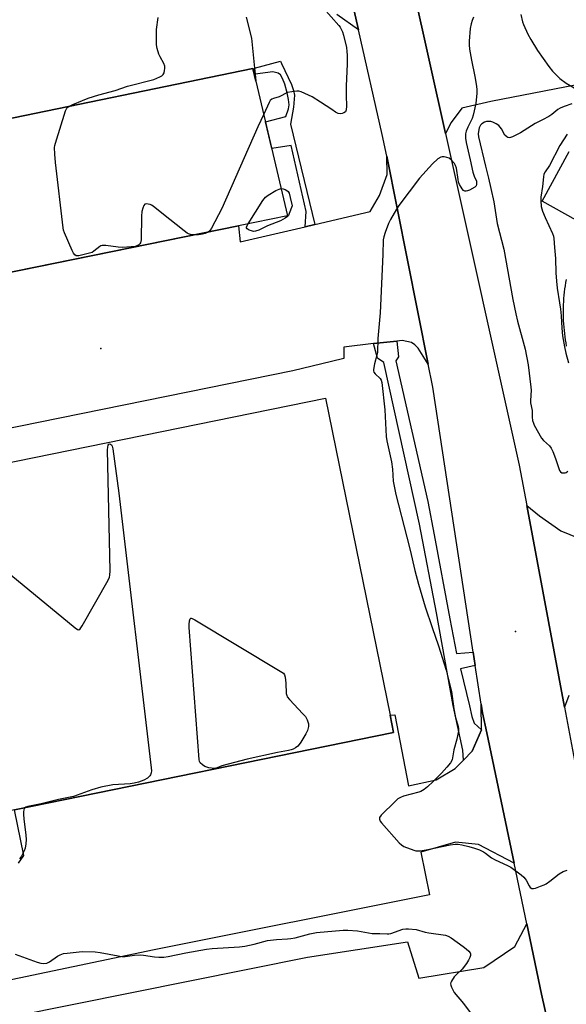
# Model space of a CAD drawing. Units: inches. Extents: x 1261765 to 1267765, y 529452 to 533453.
# Drawn here: x 1262599 to 1262813, y 532863 to 533248 of the extents above; entities that cross this region are included whole.
import ezdxf

# ---------------------------------------------------------------- set-up
doc = ezdxf.new("R2010")
doc.units = ezdxf.units.IN
doc.header["$MEASUREMENT"] = 0
for name, color, linetype in [('BLDG-Footprint', 5, 'Continuous'), ('ELEV-Spot Elevation', 7, 'Continuous'), ('TRANS-Non Street Sidewalk', 7, 'Continuous'), ('TRANS-Parking Lot', 4, 'Continuous'), ('TRANS-Road', 130, 'Continuous'), ('TRANS-Street Sidewalk', 7, 'Continuous'), ('Undefined', 1, 'Continuous')]:
    doc.layers.add(name, color=color, linetype=linetype)

msp = doc.modelspace()

# ---------------------------------------------------------------- linework, layer by layer
at = {"layer": 'BLDG-Footprint'}
for points, elevation in [([(1262068.85, 533041.66), (1262066.57, 533041.2), (1262082.36, 533103.38), (1262133.21, 533113.85), (1262457.88, 533180.69), (1262477.87, 533184.8), (1262690.47, 533228.57), (1262691.63, 533223.65), (1262704.02, 533170.97), (1262684.81, 533167.06)], 516.24), ([(1262322.22, 532882.68), (1262089.95, 532835.38), (1262064.48, 532960.41), (1262063.3, 532966.2), (1262446.01, 533044.15), (1262576.06, 533070.63), (1262718.82, 533099.71), (1262744.08, 532975.68), (1262745.47, 532968.88), (1262597.23, 532938.69), (1262587.85, 532936.78), (1262480.29, 532914.87), (1262469.41, 532912.66), (1262331.22, 532884.52)], 520.33)]:
    msp.add_lwpolyline(points, close=True, dxfattribs=dict(at, elevation=elevation))
at = {"layer": 'ELEV-Spot Elevation'}
for p in [(1262630.98, 533119.15, 517.02), (1262793.09, 533008.39, 515.28)]:
    msp.add_point(p, dxfattribs=at)
at = {"layer": 'TRANS-Non Street Sidewalk'}
msp.add_lwpolyline([(1262714.69, 533167.64), (1262710.89, 533166.75), (1262711.32, 533172.76), (1262705.44, 533198.51), (1262697.82, 533197.31), (1262695.35, 533207.81), (1262703.35, 533209.85), (1262704.38, 533212.88), (1262704.65, 533214.37), (1262704.39, 533216.51), (1262703.8, 533219.14), (1262702.88, 533222.54), (1262702.07, 533224.69), (1262701.2, 533226.1), (1262700.35, 533226.78), (1262698.21, 533227.35), (1262691.34, 533226.34), (1262691.09, 533228.74), (1262701.27, 533231.49), (1262701.58, 533230.62), (1262705.56, 533222.33), (1262706.36, 533220), (1262706.67, 533218.21), (1262706.32, 533213.53), (1262705.09, 533206.8)], close=True, dxfattribs=at)
at = {"layer": 'TRANS-Parking Lot'}
for points in [[(1262718.24, 533302.95), (1262731.73, 533243.76), (1262723.25, 533249.79)], [(1262687.87, 533248.66), (1262689.86, 533240.45), (1262691.09, 533228.74), (1262691.34, 533226.34), (1262691.63, 533223.66), (1262690.47, 533228.57), (1262477.87, 533184.8)], [(1262451.08, 533119.48), (1262684.81, 533167.06), (1262685.44, 533160.78), (1262710.89, 533166.75), (1262714.69, 533167.64), (1262736.34, 533172.71), (1262739.97, 533178.98), (1262742.94, 533187.12), (1262742.75, 533194.35), (1262759.02, 533112.97), (1262755.05, 533119.23), (1262753.82, 533120.6), (1262752.47, 533121.44), (1262748.77, 533122.28), (1262746.76, 533122.05), (1262737.58, 533121.01), (1262725.96, 533119.7), (1262725.94, 533115.19), (1262721.18, 533114.05), (1262706.12, 533110.41), (1262573.81, 533083.54)], [(1262597.11, 532858.05), (1262711.83, 532881.07), (1262750.93, 532887.12), (1262755.28, 532872.88), (1262780.8, 532877.04), (1262792.92, 532885.27), (1262797.57, 532894.08), (1262803.34, 532866.6), (1262808.24, 532844.58), (1262803.53, 532849.63), (1262800.71, 532852.53), (1262793.61, 532855.22), (1262785.24, 532856.1), (1262773.81, 532854.51), (1262763.68, 532851.22), (1262761, 532850.35), (1262759, 532846.48), (1262761.76, 532827.21), (1262714.28, 532817.46), (1262712.47, 532826.28), (1262619.36, 532807.17), (1262528.01, 532788.43)]]:
    msp.add_lwpolyline(points, dxfattribs=at)
for points in [[(1263003.6, 533258.45, 0), (1262862.82, 533231.07, 0), (1262783.44, 533215.76, 0), (1262772.18, 533213.15, 0), (1262767.95, 533207.49, 0), (1262765.71, 533203.2, 0), (1262753.18, 533259.47, 0)], [(1262816.78, 533169.31, 0), (1262803.5, 533176.72, 0), (1262814.09, 533196.16, 0)], [(1262813.11, 533120.05, 0), (1262812.89, 533121.27, 0), (1262812.69, 533122.51, 0), (1262812.51, 533123.74, 0), (1262812.36, 533124.98, 0), (1262812.22, 533126.22, 0), (1262812.11, 533127.46, 0), (1262812.02, 533128.71, 0), (1262811.94, 533129.96, 0), (1262811.9, 533131.21, 0), (1262811.87, 533132.46, 0), (1262811.87, 533133.7, 0), (1262811.88, 533134.95, 0), (1262811.93, 533136.2, 0), (1262811.99, 533137.44, 0), (1262812.07, 533138.69, 0), (1262812.18, 533139.93, 0), (1262812.3, 533141.18, 0), (1262812.45, 533142.41, 0), (1262812.62, 533143.65, 0), (1262812.81, 533144.89, 0), (1262813.02, 533146.12, 0)], [(1262814, 532983.35, 0), (1262812.31, 532978.85, 0), (1262797.56, 533057.67, 0), (1262802.52, 533053.65, 0), (1262810.86, 533047.85, 0), (1262817.82, 533044.89, 0)], [(1262598.8, 532917.78, 0), (1262600.84, 532920.83, 0), (1262597.23, 532938.69, 0), (1262745.47, 532968.88, 0), (1262744.08, 532975.68, 0), (1262745.89, 532975.88, 0), (1262751.23, 532948.06, 0), (1262762.08, 532950.39, 0), (1262769.57, 532954.83, 0), (1262772.79, 532958.11, 0), (1262776.2, 532961.58, 0), (1262779.82, 532969.98, 0), (1262779.72, 532980.03, 0), (1262780.24, 532976.63, 0), (1262781.87, 532968.85, 0), (1262792.59, 532917.81, 0), (1262778.68, 532925.08, 0), (1262769.72, 532926.08, 0), (1262756.08, 532922.21, 0), (1262759.49, 532905.4, 0), (1262651.82, 532884.01, 0), (1262588.41, 532870.64, 0)]]:
    msp.add_polyline3d(points, dxfattribs=at)
at = {"layer": 'TRANS-Road'}
for points in [[(1262808.24, 532844.58), (1262803.34, 532866.6), (1262797.57, 532894.08), (1262792.59, 532917.81), (1262781.87, 532968.85), (1262780.24, 532976.63), (1262779.72, 532980.03), (1262777.41, 532995.21), (1262776.61, 533000.42), (1262760.83, 533103.94), (1262760.68, 533104.71), (1262759.02, 533112.97), (1262742.75, 533194.35), (1262741.05, 533202.84), (1262731.73, 533243.76), (1262718.24, 533302.95)], [(1262753.18, 533259.47), (1262765.71, 533203.2), (1262794.61, 533073.46), (1262797.56, 533057.67), (1262812.31, 532978.85), (1262827.13, 532899.62), (1262831.23, 532879.16), (1262832.42, 532873.2), (1262843.36, 532818.59)]]:
    msp.add_lwpolyline(points, dxfattribs=at)
at = {"layer": 'TRANS-Street Sidewalk'}
msp.add_lwpolyline([(1262776.61, 533000.42), (1262777.41, 532995.21), (1262771.57, 532993.81), (1262775.07, 532979.34), (1262776.11, 532975.21), (1262777, 532972.54), (1262779.82, 532969.98), (1262776.2, 532961.58), (1262772.79, 532958.11), (1262772.56, 532961.99), (1262768.74, 532979.55), (1262762.24, 533015.68), (1262755.61, 533050.42), (1262741.67, 533113.7), (1262739.21, 533115.3), (1262737.58, 533121.01), (1262746.76, 533122.05), (1262747.33, 533115.84), (1262746.37, 533114.25), (1262758.87, 533059.29), (1262761.33, 533046.24), (1262767.49, 533013.46), (1262770.11, 532999.82)], close=True, dxfattribs=at)
at = {"layer": 'Undefined'}
for points, elevation in [([(1262718.05, 533252.19), (1262724.01, 533245.48), (1262724.55, 533244.77), (1262725.11, 533243.79), (1262725.42, 533243), (1262725.81, 533241.62), (1262726.98, 533236.89), (1262727.19, 533235.29), (1262727.26, 533233.84), (1262727.29, 533230.34), (1262727.02, 533224.77), (1262726.96, 533221.68), (1262726.93, 533218.11), (1262727.02, 533213.88), (1262726.9, 533212.42), (1262726.62, 533211.7), (1262726.06, 533211.28), (1262725.34, 533211.01), (1262724.58, 533210.91), (1262723.79, 533211.07), (1262722.76, 533211.59), (1262721.25, 533212.54), (1262716.86, 533215.5), (1262713.57, 533217.57), (1262709.28, 533219.46), (1262708.46, 533219.71), (1262707.64, 533219.79), (1262705.68, 533219.56), (1262704.04, 533219.17), (1262700.76, 533217.56), (1262698.52, 533216.91), (1262697.79, 533216.59), (1262697.24, 533216.05), (1262696.8, 533215.33), (1262694.66, 533210.76)], 518), ([(1262618.45, 533213.74), (1262620.07, 533214.53), (1262625.98, 533217.01), (1262630.23, 533218.27), (1262636.61, 533220.02), (1262641.39, 533221.66), (1262651.72, 533224.38), (1262654.08, 533225.33), (1262654.8, 533225.73), (1262655.39, 533226.24), (1262655.74, 533226.97), (1262655.93, 533227.81), (1262656.04, 533228.67), (1262656, 533229.53), (1262655.6, 533230.6), (1262654.18, 533233.2), (1262653.7, 533234.27), (1262652.98, 533236.49), (1262652.74, 533237.92), (1262652.78, 533243.86), (1262653.38, 533248.53)], 518), ([(1262776.74, 533248.64), (1262776.14, 533247.41), (1262775.77, 533246.1), (1262775.44, 533244.2), (1262775.02, 533239.31), (1262774.98, 533237.88), (1262775.17, 533236.16), (1262775.87, 533231.87), (1262777.22, 533225.5), (1262777.74, 533222.46), (1262777.95, 533220.55), (1262777.97, 533218.94), (1262777.56, 533214.88), (1262776.61, 533210.37), (1262776.16, 533209.03), (1262774.5, 533205.73), (1262773.82, 533204.17), (1262773.57, 533203.08), (1262773.54, 533201.36), (1262773.79, 533199.64), (1262775.41, 533192.89), (1262776.46, 533188.03), (1262776.9, 533186.56), (1262777.82, 533184.5), (1262777.93, 533183.73), (1262777.88, 533183.2), (1262777.71, 533182.73), (1262777.16, 533182.18), (1262775.1, 533181.08), (1262774.3, 533180.76), (1262773.78, 533180.64), (1262773.32, 533180.66), (1262772.8, 533180.94), (1262772.3, 533181.51), (1262771.82, 533182.25), (1262771.24, 533183.31), (1262770.89, 533184.14), (1262770.64, 533185.27), (1262770, 533189.63), (1262769.67, 533190.72), (1262769.25, 533191.42), (1262768, 533192.89), (1262767.12, 533193.53), (1262766.33, 533193.84), (1262765.22, 533194.1), (1262764.41, 533194.14), (1262763.91, 533194.01), (1262762.77, 533193.25), (1262760.62, 533191.29), (1262755.59, 533185.72), (1262747.56, 533175.02), (1262746.59, 533173.56), (1262744.21, 533169.61), (1262743.47, 533168.04), (1262742.17, 533164.46), (1262741.63, 533162.8), (1262741.42, 533161.67), (1262741.25, 533155.9), (1262740.15, 533133.09), (1262739.28, 533123.04), (1262739.15, 533117.61), (1262738.96, 533116.5), (1262737.98, 533113.18), (1262737.56, 533110.88), (1262737.58, 533110.35), (1262737.75, 533109.88), (1262738.23, 533109.27), (1262740.22, 533107.39), (1262740.59, 533106.76), (1262740.88, 533105.79), (1262741.97, 533095.17), (1262742.56, 533084.73), (1262742.87, 533083.03), (1262744.7, 533074.85), (1262745.01, 533071.88), (1262745.34, 533067.18), (1262746.3, 533062.01), (1262750.66, 533045.27), (1262751.93, 533040.19), (1262753.77, 533032.32), (1262755.16, 533026.94), (1262757.81, 533018.06), (1262760.48, 533010.04), (1262763.06, 533002.83), (1262765.95, 532993.35), (1262768.04, 532984.99), (1262768.95, 532978.25), (1262769.7, 532974.86), (1262770.65, 532971.35), (1262770.79, 532970.48), (1262770.8, 532969.63), (1262770.19, 532966.28), (1262768.98, 532962.14), (1262768.53, 532959.01), (1262768.35, 532958.28), (1262767.75, 532957.08), (1262766.3, 532955.34), (1262764.18, 532953.02), (1262760.92, 532949.8), (1262758.68, 532947.67), (1262757.35, 532946.64), (1262756.15, 532945.92), (1262755.37, 532945.58), (1262749.37, 532944.03), (1262748.1, 532943.53), (1262747.17, 532942.96), (1262746.09, 532941.98), (1262740.66, 532936.57), (1262740.01, 532935.7), (1262739.93, 532935.47), (1262739.91, 532935.01), (1262740.23, 532934.31), (1262740.75, 532933.63), (1262747.66, 532925.83), (1262748.5, 532925.02), (1262749.48, 532924.42), (1262753.34, 532922.96), (1262754.18, 532922.73), (1262754.75, 532922.67), (1262755.9, 532922.73), (1262758.22, 532923.07), (1262767.58, 532924.99), (1262769.59, 532925.25), (1262770.74, 532925.24), (1262772.11, 532925.02), (1262774.85, 532924.39), (1262777.12, 532923.75), (1262779.03, 532923), (1262780.61, 532922.22), (1262781.34, 532921.74), (1262783.68, 532919.95), (1262785.14, 532919.1), (1262790, 532916.98), (1262791.27, 532916.23), (1262795.29, 532913.24), (1262796.42, 532912.31), (1262796.94, 532911.75), (1262797.34, 532911.15), (1262798.49, 532908.98), (1262798.91, 532908.34), (1262799.48, 532907.92), (1262800.21, 532907.9), (1262801, 532908.11), (1262802.93, 532908.8), (1262804.28, 532909.34), (1262805.05, 532909.74), (1262806.49, 532910.77), (1262810.23, 532913.69), (1262811.7, 532914.64), (1262813.36, 532915.15)], 516), ([(1262795.2, 533249.71), (1262795.88, 533246.91), (1262796.29, 533245.8), (1262798, 533242.01), (1262799.1, 533239.92), (1262801.69, 533235.68), (1262806.18, 533229.39), (1262807.62, 533227.52), (1262810.48, 533224.75), (1262812.89, 533222.91), (1262816.1, 533221.06)], 514), ([(1262667.72, 533163.58), (1262666.01, 533163.74), (1262665.25, 533163.95), (1262664.73, 533164.22), (1262663.53, 533165.08), (1262654.83, 533171.98), (1262651.45, 533174.8), (1262650.78, 533175.19), (1262650.26, 533175.4), (1262649.45, 533175.6), (1262648.68, 533175.65), (1262648.24, 533175.53), (1262647.79, 533175.02), (1262647.36, 533174.03), (1262646.99, 533172.66), (1262646.86, 533170.86), (1262646.71, 533161.56), (1262646.48, 533160.46), (1262646.22, 533160.05), (1262645.83, 533159.68), (1262645.1, 533159.27), (1262644.36, 533159.07), (1262639.53, 533158.62), (1262637.81, 533158.74), (1262632.92, 533159.4), (1262631.53, 533159.42), (1262631.03, 533159.27), (1262630.55, 533159), (1262628.31, 533157.18), (1262627.59, 533156.72), (1262627.13, 533156.53), (1262622.42, 533155.42), (1262621.41, 533155.42), (1262620.8, 533155.73), (1262620.34, 533156.39), (1262619.83, 533157.45), (1262616.85, 533164.34), (1262616.43, 533165.45), (1262616.21, 533166.31), (1262613.23, 533191.87), (1262612.97, 533195.11), (1262612.93, 533197.72), (1262613.03, 533198.57), (1262613.24, 533199.42), (1262617.24, 533212.07), (1262617.72, 533213.08), (1262618.08, 533213.48), (1262618.45, 533213.74)], 518), ([(1262815.19, 533214.82), (1262812.2, 533213.77), (1262810.61, 533213.11), (1262809.72, 533212.58), (1262807.32, 533210.69), (1262806.12, 533209.91), (1262803.61, 533208.49), (1262800.84, 533207.07), (1262795.05, 533203.4), (1262791.9, 533201.92), (1262791.11, 533201.64), (1262790.6, 533201.55), (1262790.13, 533201.62), (1262789.69, 533201.84), (1262788.98, 533202.57), (1262787.62, 533205.02), (1262787.13, 533205.68), (1262786.56, 533206.27), (1262785.61, 533206.95), (1262784.28, 533207.63), (1262783.44, 533207.88), (1262782.58, 533207.95), (1262781.73, 533207.86), (1262780.96, 533207.57), (1262780.01, 533207), (1262779.43, 533206.45), (1262778.94, 533205.42), (1262778.59, 533203.97), (1262778.49, 533203.09), (1262778.59, 533201.96), (1262781.34, 533190.45), (1262782.61, 533185.74), (1262783.42, 533181.73), (1262784.59, 533176.54), (1262786.01, 533167.98), (1262788.62, 533157.91), (1262792.07, 533138.22), (1262793.2, 533132.67), (1262793.9, 533129.81), (1262796.56, 533120.35), (1262796.88, 533118.89), (1262798.02, 533112.76), (1262799.17, 533103.97), (1262799.19, 533102.76), (1262798.94, 533098.77), (1262799.04, 533097.92), (1262799.67, 533094.88), (1262799.6, 533092.29), (1262799.81, 533090.98), (1262800.11, 533089.96), (1262800.47, 533089.17), (1262803.31, 533084.05), (1262804.04, 533083.18), (1262806.4, 533081.1), (1262807.08, 533080.18), (1262807.7, 533078.85), (1262808.8, 533076.08), (1262810.05, 533072.13), (1262810.38, 533071.36), (1262810.7, 533070.93), (1262811.23, 533070.55), (1262811.72, 533070.43), (1262812.5, 533070.47), (1262812.96, 533070.65), (1262813.62, 533071.15)], 514), ([(1262694.66, 533210.76), (1262692.33, 533205.82), (1262678.25, 533173.85), (1262674.28, 533166.16), (1262673.63, 533165.2), (1262672.92, 533164.64)], 518), ([(1262813.32, 533202.99), (1262811.84, 533200.75), (1262810.46, 533198.45), (1262806.38, 533190.63), (1262804.72, 533188.25), (1262804.24, 533187.33), (1262804.01, 533186.23), (1262803.66, 533182.47), (1262803.06, 533178.29), (1262802.99, 533176.87), (1262803.21, 533174.67), (1262803.69, 533172.85), (1262804.71, 533170.39), (1262807.57, 533164.08), (1262807.96, 533163.04), (1262808.16, 533162.17), (1262808.37, 533158.63), (1262808.78, 533154.32), (1262808.85, 533148.75), (1262809.09, 533145.41), (1262809.4, 533142.74), (1262810.37, 533137.03), (1262810.7, 533134.46), (1262810.96, 533131.87), (1262811.23, 533127.05), (1262811.52, 533124.1), (1262812.23, 533119.79), (1262812.76, 533117.31), (1262813.84, 533113.48)], 512), ([(1262701.5, 533181.68), (1262702.24, 533181.58), (1262703.04, 533181.3), (1262703.78, 533180.9), (1262704.18, 533180.55), (1262704.58, 533179.84), (1262705.05, 533178.13), (1262705.76, 533174.9), (1262704.68, 533171.89), (1262704.31, 533171.14), (1262703.99, 533170.7), (1262703.08, 533170.03), (1262701.23, 533169.09), (1262696.13, 533167.08), (1262692.74, 533165.41), (1262691.49, 533164.96), (1262690.72, 533164.94), (1262689.86, 533165.11), (1262688.96, 533165.43), (1262688.19, 533165.93), (1262687.99, 533166.25), (1262688, 533166.67), (1262688.58, 533167.83)], 518), ([(1262688.58, 533167.83), (1262694.38, 533176.94), (1262695.42, 533178.36), (1262696.38, 533179.13), (1262699.39, 533180.85), (1262700.66, 533181.48), (1262701.5, 533181.68)], 518), ([(1262672.92, 533164.64), (1262671.73, 533164.12), (1262670.7, 533163.83), (1262669.17, 533163.63), (1262667.72, 533163.58)], 518), ([(1262570.73, 533069.55), (1262575.93, 533055.65), (1262582.2, 533042.7), (1262582.77, 533041.65), (1262583.29, 533040.95), (1262584.6, 533039.75), (1262620.91, 533009.93), (1262621.82, 533009.28), (1262622.43, 533009.11), (1262622.95, 533009.49), (1262623.7, 533010.67), (1262633.8, 533028.58), (1262634.32, 533029.63), (1262634.56, 533030.46), (1262634.63, 533032.23), (1262633.64, 533079.54), (1262633.72, 533080.59), (1262633.86, 533081.25), (1262634.07, 533081.71), (1262634.32, 533081.86)], 518), ([(1262634.32, 533081.86), (1262634.78, 533081.75), (1262635.12, 533081.44), (1262635.44, 533080.89), (1262635.71, 533079.94), (1262638.06, 533062.55), (1262650.73, 532955.17), (1262650.81, 532953.99), (1262650.72, 532953.15), (1262650.44, 532952.42), (1262650.17, 532951.98), (1262649.26, 532951.09), (1262647.81, 532950.25), (1262645.69, 532949.48), (1262644.07, 532949.14), (1262642.41, 532948.91), (1262635.65, 532948.42), (1262630.99, 532947.58), (1262627.53, 532946.58), (1262620.3, 532943.91), (1262614.42, 532942.79), (1262607.71, 532941.04), (1262602.4, 532939.97), (1262601.7, 532939.74), (1262601.31, 532939.52)], 518), ([(1262601.31, 532939.52), (1262600.99, 532939.18), (1262600.83, 532938.73), (1262600.74, 532937.96), (1262600.74, 532936.85), (1262600.85, 532935.14), (1262601.7, 532928.79), (1262601.77, 532927.12), (1262601.69, 532925.44), (1262601.4, 532923.73), (1262601.03, 532922.65), (1262599.95, 532920.61), (1262599.14, 532919.49)], 518), ([(1262597.51, 532882.31), (1262606.06, 532879.15), (1262607.47, 532878.73), (1262608.61, 532878.58), (1262609.92, 532878.78), (1262610.93, 532879.2), (1262614.07, 532881.45), (1262615.08, 532882.01), (1262616.42, 532882.47), (1262617.89, 532882.7), (1262623.73, 532883.28), (1262628.74, 532883.18), (1262630.79, 532882.97), (1262637.74, 532881.57), (1262639.19, 532881.34), (1262640.48, 532881.35), (1262644.13, 532881.84), (1262646.52, 532881.97), (1262647.68, 532881.87), (1262651.96, 532881.15), (1262653.67, 532881.09), (1262655.66, 532881.14), (1262657.35, 532881.39), (1262664.18, 532882.83), (1262672.37, 532884.22), (1262674.55, 532884.45), (1262685.2, 532885.18), (1262687.27, 532885.38), (1262690.91, 532886.18), (1262696.15, 532887.6), (1262699.66, 532888.05), (1262704, 532888.21), (1262705.34, 532888.35), (1262706.94, 532888.68), (1262712.75, 532890.19), (1262715.34, 532890.67), (1262725.73, 532891.6), (1262727.51, 532891.62), (1262731.33, 532891.33), (1262737.06, 532890.34), (1262740.02, 532890.33), (1262742.95, 532890.17), (1262743.53, 532890.2), (1262744.37, 532890.39), (1262749.05, 532891.97), (1262750.18, 532892.19), (1262751.34, 532892.21), (1262754.25, 532891.84), (1262757.77, 532890.92), (1262759.21, 532890.63), (1262765.69, 532889.68), (1262766.76, 532889.29), (1262768.01, 532888.61), (1262772.7, 532885.28), (1262773.84, 532884.39), (1262774.89, 532883.44), (1262775.39, 532882.84), (1262775.58, 532882.41), (1262775.52, 532881.67), (1262775.24, 532880.89), (1262774.72, 532879.85), (1262773.94, 532878.61), (1262772.32, 532876.4), (1262769.96, 532874.22), (1262769.18, 532873.35), (1262768.07, 532871.65), (1262767.85, 532871.15), (1262767.74, 532870.64), (1262767.79, 532870.13), (1262768.07, 532869.36), (1262769.18, 532867.32), (1262772.84, 532862.97), (1262775.84, 532858.9)], 518)]:
    msp.add_lwpolyline(points, dxfattribs=dict(at, elevation=elevation))
at = {"layer": 'Undefined', "elevation": 518}
msp.add_lwpolyline([(1262675.46, 532954.88), (1262673.25, 532955.14), (1262672.45, 532955.34), (1262671.67, 532955.69), (1262670.69, 532956.32), (1262669.87, 532957.09), (1262669.61, 532957.56), (1262669.41, 532958.38), (1262665.59, 533010.02), (1262665.56, 533011.24), (1262665.71, 533012.66), (1262665.92, 533013.35), (1262666.15, 533013.62), (1262666.32, 533013.65), (1262666.73, 533013.55), (1262667.71, 533013.05), (1262701.17, 532992.93), (1262702.35, 532992.09), (1262702.83, 532991.45), (1262703.04, 532990.64), (1262703.27, 532988.29), (1262703.51, 532984.22), (1262703.66, 532983.41), (1262703.87, 532982.92), (1262704.74, 532981.8), (1262710.03, 532976.29), (1262711, 532975.2), (1262711.33, 532974.73), (1262711.7, 532973.96), (1262712.18, 532972.32), (1262712.2, 532971.25), (1262711.8, 532969.75), (1262711.14, 532968.45), (1262709.23, 532965.17), (1262708.6, 532964.21), (1262708.03, 532963.59), (1262707.14, 532962.94), (1262706.17, 532962.41), (1262705.41, 532962.11), (1262704.36, 532961.85), (1262700.13, 532961.13), (1262688.24, 532958.53), (1262678.3, 532955.87), (1262676.54, 532955.08)], close=True, dxfattribs=at)

doc.saveas('drawing.dxf')
